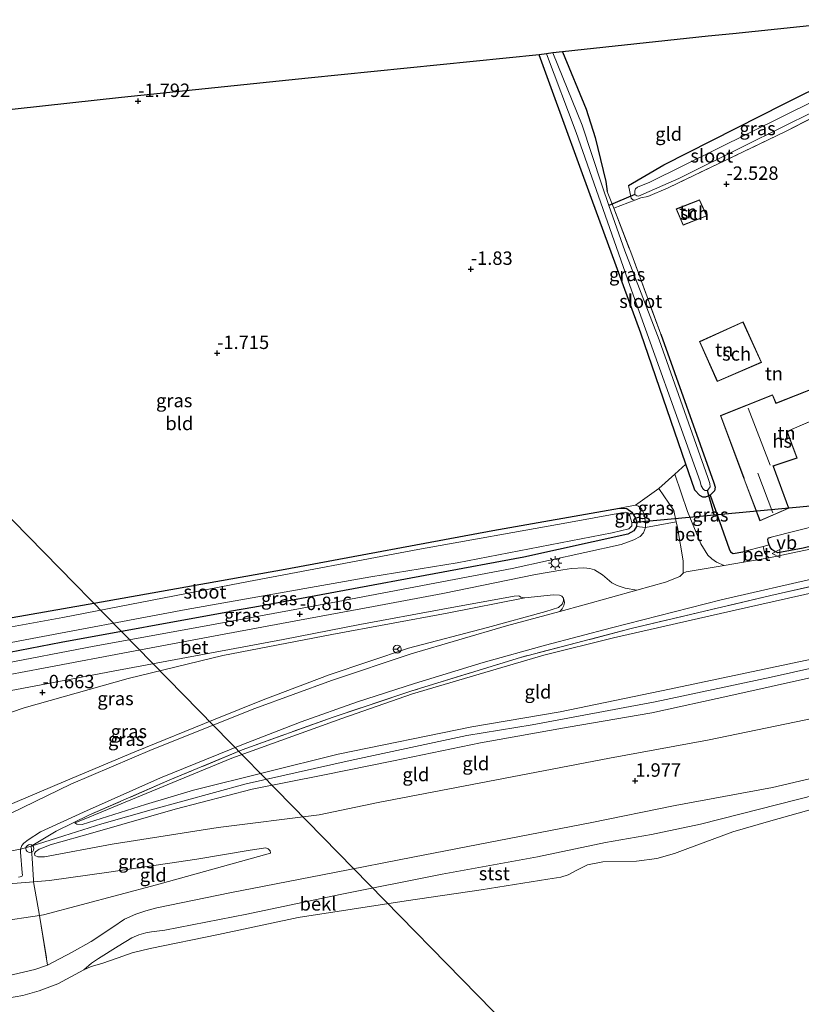
# Model space of a CAD drawing. Units: metres. Extents: x 80000 to 90008, y 424999 to 431253.
# Drawn here: x 82817 to 82962, y 425955 to 426138 of the extents above; entities that cross this region are included whole.
import ezdxf
from ezdxf.enums import TextEntityAlignment as Align

# ---------------------------------------------------------------- set-up
doc = ezdxf.new("R2010")
doc.units = ezdxf.units.M
doc.linetypes.add('IE-TERREINAFSCHEIDING', pattern=[10, 8, -2])
doc.layers.get('0').update_dxf_attribs({"lineweight": 25})
for name, color, linetype in [('B-ME-GW-HOOGTEPUNT-S-B1', 10, 'Continuous'), ('B-ME-GW-INSTEEKWATERGANG-L-B1', 10, 'Continuous'), ('B-ME-IE-TERREINAFSCHEIDING-HAAG-L-B1', 10, 'Continuous'), ('B-ME-KG-KADASTRAAL-OPNAMEDTMGRENS-L-B1', 10, 'Continuous'), ('B-ME-KL-ELEKTRICITEIT-HOOGSP-L-B1', 10, 'Continuous'), ('B-ME-KW-DUIKER-L-B1', 10, 'Continuous')]:
    doc.layers.add(name, color=color, linetype=linetype)
for name, color, linetype, lineweight in [('B-ME-GW-KRUINLIJN-L-B1', 93, 'Continuous', 18), ('B-ME-GW-TEENLIJN-L-B1', 93, 'Continuous', 18), ('B-ME-IE-GRASLAND-GV-B6', 93, 'Continuous', 18), ('B-ME-IE-GRONDWERKLIJN-GROND_INGERICHT-GV-B6', 253, 'Continuous', 18), ('B-ME-IE-INRICHTINGSELEMENT-S-B1', 253, 'Continuous', 18), ('B-ME-IE-MEUBILAIR_WEGMEUBILAIR-LICHTMAST-S-B1', 8, 'Continuous', 18), ('B-ME-IE-TERREINAFSCHEIDING-DOORGANG-L-B1', 8, 'IE-TERREINAFSCHEIDING-KUNSTMATIG-OPEN', 18), ('B-ME-IE-TERREINAFSCHEIDING-RASTERHEKWERK-L-B1', 8, 'IE-TERREINAFSCHEIDING', 18), ('B-ME-KG-KADASTRAAL-DAKRAND-L-B1', 13, 'Continuous', 18), ('B-ME-KG-KADASTRAAL-NOKLIJN-L-B1', 13, 'Continuous', 18), ('B-ME-OB-BEKLEDING-GV-B6', 253, 'Continuous', 18), ('B-ME-OB-WATERLIJN-L-B1', 133, 'OB-WATERLIJN', 18), ('B-ME-OG-BEBOUWING-GV-B6', 173, 'Continuous', 18), ('B-ME-OG-WATER-GV-B6', 153, 'Continuous', 18), ('B-ME-VH-VERH_SOORT-BETON-OVERIG-GV-B6', 8, 'IE-TERREINAFSCHEIDING-NATUURLIJK-HOUTWAL', 18), ('B-ME-VH-VERH_SOORT-BITUMEN-GV-B6', 8, 'IE-TERREINAFSCHEIDING-NATUURLIJK-HOUTWAL', 18), ('B-ME-VW-MEUBILAIR_WEGMEUBILAIR-RONA-S-B1', 8, 'Continuous', 18), ('B-ME-VW-MEUBILAIR_WEGMEUBILAIR-VERKEERSBORD-S-B1', 8, 'Continuous', 18)]:
    doc.layers.add(name, color=color, linetype=linetype, lineweight=lineweight)
doc.styles.add('NLCS-ISO', font='NLCS-ISO.TTF')
doc.linetypes.add('IE-TERREINAFSCHEIDING-KUNSTMATIG-OPEN', pattern='A,7,-1.5,[67,NLCS.SHX,S=0.75,R=0,X=0,Y=0],-1.5', length=10)
doc.linetypes.add('IE-TERREINAFSCHEIDING-NATUURLIJK-HOUTWAL', pattern='A,7,-1.5,[67,NLCS.SHX,S=0.75,R=45,X=0,Y=0],-1.5,7,-1.5,[70,NLCS.SHX,S=0.75,R=0,X=0,Y=0],-1.5', length=20)
doc.linetypes.add('OB-WATERLIJN', pattern='A,10,[32,NLCS.SHX,S=2,R=0,X=0,Y=0],-12', length=22)

# ---------------------------------------------------------------- blocks, each defined once
blk = doc.blocks.new('hoogtepunt')
for p, q in [((-0.5, 0), (0.5, 0)), ((0, 0.5), (0, -0.5))]:
    blk.add_line(p, q)
blk = doc.blocks.new('lantaarnpaal')
for p, q in [((-0.75, 0), (-1.25, 0)), ((-0.88, 0.88), (-0.53, 0.53)), ((0, 0.75), (0, 1.25)), ((0.53, 0.53), (0.88, 0.88)), ((0.75, 0), (1.25, 0)), ((-0.53, -0.53), (-0.88, -0.88)), ((0, -0.75), (0, -1.25)), ((0.53, -0.53), (0.88, -0.88))]:
    blk.add_line(p, q)
blk.add_circle((0, 0), 0.75)
blk = doc.blocks.new('dtb')
blk.add_circle((0, 0), 0.75)
blk = doc.blocks.new('verkeersbord')
for p, q in [((0, 0.75), (-0.75, -0.625)), ((0.75, -0.625), (0, 0.75)), ((-0.75, -0.625), (0.75, -0.625))]:
    blk.add_line(p, q)
blk = doc.blocks.new('wegwijzer')
for q in [(-0.53, -0.53), (0, 0.75), (0.53, -0.53)]:
    blk.add_line((0, 0), q)
blk.add_circle((0, 0), 0.75)

msp = doc.modelspace()

# ---------------------------------------------------------------- linework, layer by layer
at = {"layer": 'B-ME-GW-INSTEEKWATERGANG-L-B1'}
for points in [[(82917.895, 426132.159, -1.868), (82922.31, 426121.469, -1.868), (82923.985, 426116.197, -1.868), (82925.954, 426107.981, -1.868), (82926.208, 426106.107, -1.868)], [(82936.238, 426079.566, -1.981), (82946.077, 426051.88, -1.981), (82946.336, 426051.089, -1.981), (82946.193, 426050.424, -1.981), (82945.384, 426049.592, -1.981), (82944.515, 426049.256, -1.981), (82944.004, 426049.244, -1.981), (82943.449, 426049.525, -1.981), (82942.539, 426050.537, -1.981), (82941.915, 426052.32, -1.981), (82940.869, 426055.359, -1.981), (82932.462, 426079.771, -1.981), (82923.275, 426104.837, -1.981), (82915.814, 426125.42, -1.981), (82913.545, 426131.552, -1.981)], [(82930.208, 426107.262, -2.245), (82936.792, 426111.067, -2.245), (82959.191, 426122.42, -2.245), (82976.824, 426131.182, -2.245)], [(82803.697, 426024.773, -1.355), (82833.123, 426029.927, -1.355), (82866.268, 426035.836, -1.668), (82904.916, 426043.031, -1.893), (82928.546, 426047.164, -1.874), (82929.908, 426047.095, -1.874), (82930.787, 426046.455, -1.874), (82931.524, 426045.306, -1.874), (82931.753, 426044.608, -1.874), (82931.671, 426043.757, -1.874), (82931.156, 426042.97, -1.874), (82930.084, 426042.31, -1.874), (82910.711, 426038.078, -1.874), (82860.596, 426028.776, -1.874), (82855.893, 426027.948, -1.874)], [(82787.726, 426035.225, -1.443), (82787.614, 426035.415, -1.443), (82787.477, 426035.834, -1.443), (82787.435, 426036.593, -1.443), (82788.137, 426037.595, -1.443), (82789.674, 426038.407, -1.443), (82790.464, 426038.512, -1.443), (82791.206, 426038.291, -1.443), (82791.852, 426037.575, -1.443), (82792.466, 426036.489, -1.443), (82794.038, 426032.316, -1.443), (82794.972, 426029.596, -1.803), (82795.194, 426028.88, -1.803), (82796.63, 426024.871, -1.443), (82798.221, 426021.271, -1.443), (82798.3, 426021.211, -1.692), (82799.594, 426020.227, -1.443), (82800.921, 426019.477, -1.443), (82803.735, 426018.749, -1.443), (82807.203, 426018.855, -1.443), (82824.591, 426022.231, -1.521), (82855.893, 426027.948, -1.874)]]:
    msp.add_polyline3d(points, dxfattribs=at)
at = {"layer": 'B-ME-GW-KRUINLIJN-L-B1'}
for points in [[(82928.546, 426047.164, -1.874), (82931.506, 426047.721, -1.8), (82932.032, 426047.532, -1.727), (82932.664, 426047.018, -1.61), (82933.138, 426046.04, -1.419), (82933.378, 426044.522, -1.257), (82933.327, 426043.578, -1.198), (82932.981, 426042.589, -1.159), (82932.389, 426041.88, -1.135), (82931.194, 426041.282, -1.115), (82928.851, 426040.412, -1.017), (82908.517, 426035.968, -1.007), (82874.858, 426029.583, -0.9), (82850.854, 426025.174, -0.63), (82830.725, 426021.518, -0.606), (82812.563, 426017.992, -0.582)], [(82798.039, 425984.768, 4.921), (82801.073, 425986.203, 4.939), (82810.91, 425990.3, 4.88), (82825.433, 425996.447, 4.484), (82838.249, 426001.828, 3.999), (82853.205, 426007.911, 3.157), (82862.172, 426011.517, 2.54), (82874.457, 426016.158, 1.723), (82889.206, 426021.142, 0.984), (82903.965, 426024.996, 0.19), (82914.801, 426027.927, -0.191), (82917.128, 426028.689, -0.28), (82917.858, 426029.289, -0.368), (82918.109, 426029.937, -0.5), (82918.112, 426030.402, -0.632), (82917.773, 426030.806, -0.73)], [(83010.086, 426029.662, 4.489), (82993.424, 426025.957, 4.475), (82964.252, 426019.083, 4.411), (82937.796, 426013.51, 4.401), (82917.447, 426009.268, 4.435), (82901.007, 426006.46, 4.475), (82876.148, 426001.359, 4.524), (82849.223, 425994.705, 4.533), (82840.26, 425992.028, 4.675), (82828.444, 425988.313, 4.788), (82827.453, 425988.349, 4.739), (82827.114, 425988.598, 4.69)], [(82809.158, 425982.288, 4.873), (82816.979, 425983.676, 4.824), (82818.997, 425984.277, 5.053), (82825.031, 425986.187, 4.794), (82832.112, 425988.441, 4.663), (82841.31, 425990.997, 4.633), (82859.038, 425995.857, 4.571), (82878.36, 426000.23, 4.589), (82900.082, 426004.834, 4.592), (82912.253, 426006.865, 4.595), (82935.158, 426011.14, 4.564), (82956.781, 426015.745, 4.49), (82976.995, 426020.279, 4.533), (82995.452, 426024.206, 4.716), (83010.783, 426027.532, 4.682)], [(83011.466, 426025.45, 4.585), (82992.761, 426021.849, 4.551), (82972.303, 426017.467, 4.433), (82949.271, 426012.295, 4.433), (82934.515, 426009.06, 4.526), (82918.943, 426006.433, 4.546), (82902.642, 426003.516, 4.541), (82886.431, 426000.165, 4.536), (82873.304, 425997.463, 4.56), (82860.147, 425994.854, 4.502), (82845.807, 425991.137, 4.546), (82830.923, 425986.881, 4.663), (82822.488, 425984.48, 4.83), (82821.169, 425983.945, 4.839), (82820.487, 425983.67, 4.83), (82819.772, 425983.178, 4.781), (82819.6, 425982.916, 4.732), (82819.676, 425982.529, 4.673)], [(83017.136, 426008.142, 1.38), (82998.82, 426004.771, 1.463), (82984.687, 426001.997, 1.424), (82973.153, 425998.993, 1.478), (82956.986, 425995.193, 1.547), (82938.871, 425991.836, 1.826), (82923.032, 425988.607, 1.821), (82906.032, 425985.307, 1.826), (82890.054, 425982.187, 1.782), (82875.472, 425979.369, 1.777), (82855.945, 425975.602, 1.806), (82842.4, 425972.763, 1.87), (82840.354, 425972.247, 1.831), (82838.446, 425971.623, 1.821), (82836.382, 425970.689, 1.816), (82834.192, 425969.199, 1.708), (82830.168, 425966.542, 1.684), (82826.612, 425964.502, 1.689), (82822.048, 425962.08, 1.684), (82819.675, 425961.303, 1.679), (82811.677, 425959.457, 1.65), (82802.641, 425957.532, 1.62)], [(82795.337, 425973.873, 4.578), (82803.376, 425975.688, 4.927), (82814.846, 425977.259, 4.672), (82819.4, 425977.636, 4.495), (82822.419, 425977.885, 4.378), (82833.45, 425979.437, 3.688), (82849.811, 425981.858, 2.954), (82859.728, 425983.509, 2.469), (82862.662, 425983.924, 2.44), (82863.125, 425983.766, 2.371), (82863.449, 425983.408, 2.342), (82863.554, 425982.928, 2.244)]]:
    msp.add_polyline3d(points, dxfattribs=at)
at = {"layer": 'B-ME-GW-TEENLIJN-L-B1'}
msp.add_line((82829.167, 425989.404, 4.685), (82827.114, 425988.598, 4.69), dxfattribs=at)
for points in [[(82956.76, 426041.796, -1.618), (82970.463, 426045.253, -1.892), (82980.619, 426048.123, -2.211)], [(83006.479, 426040.669, -0.196), (82995.011, 426038.252, -0.206), (82972.924, 426033.338, -0.319), (82950.047, 426028.164, -0.265), (82927.402, 426023.067, -0.152), (82914.411, 426019.792, 0.063), (82904.488, 426016.903, 0.445), (82889.975, 426012.614, 1.155), (82876.839, 426008.055, 1.943), (82856.334, 426000.67, 3.118), (82836.459, 425992.462, 4.264), (82829.167, 425989.404, 4.685)], [(82917.773, 426030.806, -0.73), (82917.356, 426030.979, -0.789), (82916.211, 426031.016, -0.838), (82910.867, 426030.502, -0.847), (82896.455, 426027.637, -0.818), (82874.931, 426023.679, -0.764), (82854.691, 426019.73, -0.627), (82837.036, 426015.442, -0.661), (82817.702, 426009.987, -0.568), (82808.381, 426006.832, -0.441)], [(82819.676, 425982.529, 4.673), (82820.216, 425982.294, 4.605), (82821.455, 425982.287, 4.497), (82834.038, 425984.605, 3.797), (82853.824, 425987.736, 2.847), (82872.568, 425990.113, 2.274), (82883.572, 425992.377, 2.274), (82906.941, 425996.836, 2.235), (82926.653, 426000.664, 2.245), (82944.923, 426004.02, 2.191), (82963.217, 426007.775, 1.731), (82984.156, 426012.262, 1.892), (83006.129, 426016.264, 1.892), (83014.106, 426017.392, 1.776)], [(82985.01, 425998.918, 0.16), (82984.157, 425998.737, 0.185), (82982.177, 425998.316, 0.179), (82965.313, 425993.901, 0.182), (82943.576, 425988.347, 0.194), (82934.47, 425986.408, 0.194), (82925.924, 425984.945, 0.194), (82913.27, 425982.3, 0.194), (82895.472, 425979.046, 0.194), (82876.486, 425975.239, 0.194), (82859.107, 425971.601, 0.194), (82843.856, 425968.627, 0.194), (82841.358, 425968.297, 0.194), (82840.299, 425968.146, 0.194), (82839.034, 425967.732, 0.194), (82837.719, 425967.171, 0.194), (82835.185, 425965.657, 0.194), (82831.512, 425963.331, 0.16), (82830.196, 425962.476, 0.16), (82828.809, 425961.24, 0.16)], [(82863.554, 425982.928, 2.244), (82842.299, 425977.049, 2.234), (82821.261, 425971.448, 2.259), (82820.531, 425971.342, 2.251), (82805.428, 425969.148, 2.087), (82796.892, 425967.465, 1.926), (82796.526, 425967.356, 2.002)]]:
    msp.add_polyline3d(points, dxfattribs=at)
at = {"layer": 'B-ME-IE-GRASLAND-GV-B6'}
for points in [[(82927.476, 426103.019, -1.863), (82930.79, 426094.317, -2.015), (82936.238, 426079.566, -1.981), (82946.077, 426051.88, -1.981), (82946.336, 426051.089, -1.981), (82946.193, 426050.424, -1.981), (82945.384, 426049.592, -1.981), (82944.515, 426049.256, -1.981), (82944.004, 426049.244, -1.981), (82943.449, 426049.525, -1.981), (82942.539, 426050.537, -1.981), (82941.915, 426052.32, -1.981), (82940.869, 426055.359, -1.981), (82932.462, 426079.771, -1.981), (82923.275, 426104.837, -1.981), (82915.814, 426125.42, -1.981), (82913.545, 426131.552, -1.981), (82914.943, 426131.736, -3.068), (82920.439, 426117.119, -3.068), (82930.428, 426088.658, -3.068), (82943.518, 426052.146, -3.068), (82943.73, 426051.34, -3.068), (82944.16, 426050.657, -3.068), (82944.484, 426050.454, -3.068), (82944.887, 426050.483, -3.068), (82945.386, 426051.161, -3.068), (82945.343, 426051.765, -3.068), (82944.977, 426052.882, -3.068), (82935.917, 426078.505, -3.068), (82929.518, 426095.057, -3.068), (82926.556, 426103.551, -3.068), (82925.278, 426107.216, -3.068), (82923.313, 426113.218, -3.068), (82921.591, 426118.475, -3.068), (82916.131, 426131.946, -3.068), (82917.895, 426132.159, -1.868), (82922.31, 426121.469, -1.868), (82923.985, 426116.197, -1.868), (82925.954, 426107.981, -1.868), (82926.208, 426106.107, -1.868), (82927.476, 426103.019, -1.863)], [(82931.355, 426104.547, -2.245), (82930.906, 426104.658, -2.245), (82930.675, 426104.891, -2.245), (82930.208, 426107.262, -2.245), (82936.792, 426111.067, -2.245), (82959.191, 426122.42, -2.245), (82976.824, 426131.182, -2.245)], [(82977.448, 426129.279, -3.068), (82934.189, 426107.849, -3.068), (82931.862, 426106.933, -3.068), (82931.489, 426106.656, -3.068), (82931.363, 426106.254, -3.068), (82931.375, 426105.589, -3.068), (82931.714, 426105.339, -3.068), (82932.039, 426105.291, -3.068), (82939.58, 426108.533, -3.068), (82951.889, 426114.676, -3.068), (82977.991, 426127.62, -3.068)], [(82972.959, 426124.298, -2.245), (82959.567, 426117.34, -2.245), (82937.559, 426106.836, -2.245), (82933.82, 426105.2, -2.245), (82932.518, 426104.928, -2.245), (82931.355, 426104.547, -2.245)], [(82938.819, 426053.502, -1.734), (82940.869, 426055.359, -1.981), (82941.915, 426052.32, -1.981), (82942.539, 426050.537, -1.981), (82943.449, 426049.525, -1.981), (82944.004, 426049.244, -1.981), (82944.515, 426049.256, -1.981), (82945.384, 426049.592, -1.981), (82948.907, 426039.619, -0.899), (82949.199, 426039.045, -0.806), (82949.661, 426038.733, -0.762), (82951.459, 426039.064, -0.772), (82951.847, 426039.161, -0.777), (82952.037, 426038.246, -0.669), (82952.003, 426037.72, -0.644), (82951.582, 426037.118, -0.61), (82948.028, 426036.523, -0.632), (82946.597, 426037.144, -0.672), (82945.733, 426037.737, -0.726), (82944.947, 426038.407, -0.838), (82943.689, 426040.519, -1.01), (82941.151, 426046.539, -1.411), (82938.819, 426053.502, -1.734)], [(83003.539, 426049.645, -0.531), (82981.93, 426044.372, -0.526), (82962.693, 426039.721, -0.526), (82957.967, 426038.895, -0.526), (82957.442, 426039.083, -0.653), (82956.902, 426039.473, -0.766), (82956.548, 426039.924, -0.859), (82956.392, 426040.338, -0.998), (82956.167, 426040.932, -1.197), (82956.123, 426041.381, -1.329), (82956.248, 426041.628, -1.505), (82956.76, 426041.796, -1.618), (82970.463, 426045.253, -1.892), (82980.619, 426048.123, -2.211), (82981.394, 426048.049, -2.211), (83002.383, 426053.172, -2.216), (83003.539, 426049.645, -0.531)], [(82935.817, 426050.871, -1.71), (82938.613, 426046.738, -1.519), (82939.064, 426044.631, -1.389), (82933.327, 426043.578, -1.198), (82933.378, 426044.522, -1.257), (82933.138, 426046.04, -1.419), (82932.664, 426047.018, -1.61), (82932.032, 426047.532, -1.727), (82931.506, 426047.721, -1.8), (82935.817, 426050.871, -1.71)], [(83003.539, 426049.645, -0.531), (83003.852, 426048.689, -0.523), (82990.218, 426045.576, -0.422), (82968.428, 426040.481, -0.525), (82956.403, 426037.955, -0.581), (82955.901, 426038.374, -0.621), (82955.517, 426038.918, -0.684), (82955.26, 426040.018, -0.826), (82956.392, 426040.338, -0.998), (82956.548, 426039.924, -0.859), (82956.902, 426039.473, -0.766), (82957.442, 426039.083, -0.653), (82957.967, 426038.895, -0.526), (82962.693, 426039.721, -0.526), (82981.93, 426044.372, -0.526), (83003.539, 426049.645, -0.531)], [(82803.697, 426024.773, -1.355), (82833.123, 426029.927, -1.355), (82866.268, 426035.836, -1.668), (82904.916, 426043.031, -1.893), (82928.546, 426047.164, -1.874), (82929.908, 426047.095, -1.874), (82930.787, 426046.455, -1.874), (82931.524, 426045.306, -1.874), (82931.753, 426044.608, -1.874), (82931.671, 426043.757, -1.874), (82931.156, 426042.97, -1.874), (82930.084, 426042.31, -1.874), (82910.711, 426038.078, -1.874), (82860.596, 426028.776, -1.874), (82855.893, 426027.948, -1.874), (82824.591, 426022.231, -1.521), (82807.203, 426018.855, -1.443)], [(82806.913, 426020.545, -2.842), (82816.893, 426022.474, -2.842), (82847.855, 426028.286, -2.842), (82882.224, 426034.389, -2.842), (82898.307, 426037.029, -2.842), (82927.147, 426042.558, -2.842), (82930.223, 426043.359, -2.886), (82930.829, 426043.867, -2.881), (82930.832, 426044.486, -2.881), (82930.421, 426045.742, -2.881), (82930.037, 426046.286, -2.881), (82929.573, 426046.443, -2.881), (82928.891, 426046.323, -2.881), (82918.68, 426044.473, -2.881), (82890.957, 426039.464, -2.881), (82858.161, 426033.309, -2.881), (82824.889, 426026.844, -2.881), (82805.007, 426023.218, -2.881)], [(82931.506, 426047.721, -1.8), (82932.032, 426047.532, -1.727), (82932.664, 426047.018, -1.61), (82933.138, 426046.04, -1.419), (82933.378, 426044.522, -1.257), (82933.327, 426043.578, -1.198), (82931.671, 426043.757, -1.874), (82931.753, 426044.608, -1.874), (82931.524, 426045.306, -1.874), (82930.787, 426046.455, -1.874), (82929.908, 426047.095, -1.874), (82928.546, 426047.164, -1.874), (82931.506, 426047.721, -1.8)], [(82812.563, 426017.992, -0.582), (82830.725, 426021.518, -0.606), (82850.854, 426025.174, -0.63), (82874.858, 426029.583, -0.9), (82908.517, 426035.968, -1.007), (82928.851, 426040.412, -1.017), (82931.194, 426041.282, -1.115), (82932.389, 426041.88, -1.135), (82932.981, 426042.589, -1.159), (82933.327, 426043.578, -1.198), (82939.064, 426044.631, -1.389), (82939.293, 426043.561, -1.323), (82940.39, 426037.378, -0.922), (82940.378, 426035.056, -0.667), (82939.74, 426034.486, -0.657), (82937.056, 426033.401, -0.559), (82931.755, 426031.918, -0.511)], [(82807.203, 426018.855, -1.443), (82824.591, 426022.231, -1.521), (82855.893, 426027.948, -1.874), (82860.596, 426028.776, -1.874), (82910.711, 426038.078, -1.874), (82930.084, 426042.31, -1.874), (82931.156, 426042.97, -1.874), (82931.671, 426043.757, -1.874), (82933.327, 426043.578, -1.198), (82932.981, 426042.589, -1.159), (82932.389, 426041.88, -1.135), (82931.194, 426041.282, -1.115), (82928.851, 426040.412, -1.017), (82908.517, 426035.968, -1.007), (82874.858, 426029.583, -0.9), (82850.854, 426025.174, -0.63), (82830.725, 426021.518, -0.606), (82812.563, 426017.992, -0.582)], [(82984.228, 426037.199, -0.2), (82956.67, 426030.905, -0.258), (82930.707, 426024.773, -0.141), (82910.057, 426019.401, 0.309), (82889.852, 426013.146, 1.323), (82875.213, 426008.3, 1.949), (82858.259, 426002.182, 2.958), (82844.792, 425996.587, 3.844), (82829.819, 425990.087, 4.691), (82823.656, 425987.038, 4.848), (82818.997, 425984.277, 5.053), (82819.171, 425982.015, 4.711), (82819.382, 425977.912, 4.598), (82819.4, 425977.636, 4.495), (82814.846, 425977.259, 4.672)], [(82931.755, 426031.918, -0.511), (82929.595, 426032.305, -0.597), (82928.081, 426032.762, -0.651), (82927.077, 426033.309, -0.705), (82925.359, 426034.781, -0.8), (82923.847, 426035.703, -0.856), (82922.989, 426035.963, -0.883), (82921.844, 426036.077, -0.935), (82919.598, 426035.934, -0.993), (82917.972, 426035.711, -1.03), (82912.874, 426034.84, -1.059), (82895.609, 426031.324, -0.729), (82882.732, 426028.884, -0.692), (82868.235, 426026.197, -0.673), (82853.893, 426023.51, -0.631), (82838.327, 426020.628, -0.668), (82821.273, 426017.413, -0.577), (82808.039, 426014.882, -0.465)], [(82816.613, 425978.466, 4.687), (82817.246, 425978.612, 4.682), (82817.371, 425978.859, 4.687), (82817.327, 425979.308, 4.701), (82817.007, 425983.118, 4.829), (82816.979, 425983.676, 4.824), (82817.261, 425984.387, 4.804), (82817.589, 425984.803, 4.77), (82818.412, 425985.433, 4.789), (82820.711, 425986.907, 4.721), (82828.735, 425990.565, 4.623), (82843.058, 425997.007, 3.83), (82858.2, 426003.15, 2.851), (82869.229, 426007.38, 2.21), (82879.745, 426011.133, 1.554), (82890.321, 426014.544, 0.937), (82903.114, 426018.424, 0.271), (82914.726, 426021.66, -0.165), (82927.051, 426024.924, -0.37), (82947.451, 426030.11, -0.414), (82965.896, 426034.347, -0.331)], [(82805.34, 426011.399, -0.436), (82819.511, 426014.057, -0.644), (82834.218, 426016.812, -0.674), (82853.263, 426020.396, -0.732), (82865.892, 426022.729, -0.808), (82880.15, 426025.517, -0.845), (82895.615, 426028.392, -0.874), (82908.926, 426030.768, -0.911), (82909.693, 426030.864, -0.933), (82909.87, 426030.794, -0.933), (82910.133, 426030.622, -0.901), (82910.867, 426030.502, -0.847)], [(82808.381, 426006.832, -0.441), (82817.702, 426009.987, -0.568), (82837.036, 426015.442, -0.661), (82854.691, 426019.73, -0.627), (82874.931, 426023.679, -0.764), (82896.455, 426027.637, -0.818), (82910.867, 426030.502, -0.847)], [(82910.867, 426030.502, -0.847), (82896.455, 426027.637, -0.818), (82874.931, 426023.679, -0.764), (82854.691, 426019.73, -0.627), (82837.036, 426015.442, -0.661), (82817.702, 426009.987, -0.568), (82808.381, 426006.832, -0.441)], [(82810.91, 425990.3, 4.88), (82825.433, 425996.447, 4.484), (82838.249, 426001.828, 3.999), (82853.205, 426007.911, 3.157), (82862.172, 426011.517, 2.54), (82874.457, 426016.158, 1.723), (82889.206, 426021.142, 0.984), (82903.965, 426024.996, 0.19), (82914.801, 426027.927, -0.191), (82917.128, 426028.689, -0.28), (82917.858, 426029.289, -0.368), (82918.109, 426029.937, -0.5), (82918.112, 426030.402, -0.632), (82918.302, 426029.625, -0.502), (82918.175, 426029.069, -0.389), (82917.863, 426028.451, -0.331), (82917.411, 426027.943, -0.267), (82907.46, 426025.245, 0.077), (82889.738, 426020.059, 0.909), (82874.88, 426015.091, 1.751), (82860.626, 426009.856, 2.583), (82841.513, 426002.248, 3.758), (82826.369, 425995.795, 4.409), (82810.584, 425988.153, 4.777)], [(82910.867, 426030.502, -0.847), (82916.211, 426031.016, -0.838), (82917.356, 426030.979, -0.789), (82917.773, 426030.806, -0.73), (82918.112, 426030.402, -0.632), (82918.109, 426029.937, -0.5), (82917.858, 426029.289, -0.368), (82917.128, 426028.689, -0.28), (82914.801, 426027.927, -0.191), (82903.965, 426024.996, 0.19), (82889.206, 426021.142, 0.984), (82874.457, 426016.158, 1.723), (82862.172, 426011.517, 2.54), (82853.205, 426007.911, 3.157), (82838.249, 426001.828, 3.999), (82825.433, 425996.447, 4.484), (82810.91, 425990.3, 4.88)], [(82820.531, 425971.342, 2.251), (82805.428, 425969.148, 2.087), (82796.892, 425967.465, 1.926), (82796.526, 425967.356, 2.002), (82795.337, 425973.873, 4.578), (82803.376, 425975.688, 4.927), (82814.846, 425977.259, 4.672), (82819.4, 425977.636, 4.495), (82820.531, 425971.342, 2.251)], [(82805.428, 425969.148, 2.087), (82820.531, 425971.342, 2.251), (82822.048, 425962.08, 1.684), (82819.675, 425961.303, 1.679), (82811.677, 425959.457, 1.65)]]:
    msp.add_polyline3d(points, dxfattribs=at)
at = {"layer": 'B-ME-IE-GRONDWERKLIJN-GROND_INGERICHT-GV-B6'}
for points in [[(82931.355, 426104.547, -2.245), (82927.476, 426103.019, -1.863), (82926.208, 426106.107, -1.868), (82925.954, 426107.981, -1.868), (82923.985, 426116.197, -1.868), (82922.31, 426121.469, -1.868), (82917.895, 426132.159, -1.868), (82945.039, 426135.044, -2.051), (82949.637, 426135.482, -1.955), (82974.553, 426138.114, -2.137), (82976.824, 426131.182, -2.245), (82959.191, 426122.42, -2.245), (82936.792, 426111.067, -2.245), (82930.208, 426107.262, -2.245), (82930.675, 426104.891, -2.245), (82930.906, 426104.658, -2.245), (82931.355, 426104.547, -2.245)], [(82796.695, 426119.361, -1.649), (82835.769, 426123.601, -1.716), (82870.539, 426127.216, -1.774), (82913.545, 426131.552, -1.981), (82915.814, 426125.42, -1.981), (82923.275, 426104.837, -1.981), (82932.462, 426079.771, -1.981), (82940.869, 426055.359, -1.981), (82938.819, 426053.502, -1.734), (82935.817, 426050.871, -1.71)], [(82970.463, 426045.253, -1.892), (82956.76, 426041.796, -1.618), (82956.248, 426041.628, -1.505), (82956.123, 426041.381, -1.329), (82956.167, 426040.932, -1.197), (82956.392, 426040.338, -0.998), (82955.26, 426040.018, -0.826), (82951.847, 426039.161, -0.777), (82951.459, 426039.064, -0.772), (82949.661, 426038.733, -0.762), (82949.199, 426039.045, -0.806), (82948.907, 426039.619, -0.899), (82945.384, 426049.592, -1.981), (82946.193, 426050.424, -1.981), (82946.336, 426051.089, -1.981), (82946.077, 426051.88, -1.981), (82936.238, 426079.566, -1.981), (82930.79, 426094.317, -2.015), (82927.476, 426103.019, -1.863), (82931.355, 426104.547, -2.245), (82932.518, 426104.928, -2.245), (82933.82, 426105.2, -2.245), (82937.559, 426106.836, -2.245), (82959.567, 426117.34, -2.245), (82972.959, 426124.298, -2.245)], [(82939.082, 426102.874, -1.794), (82940.343, 426099.834, -1.794), (82944.766, 426101.598, -1.794), (82943.409, 426104.606, -1.794), (82939.082, 426102.874, -1.794)], [(82943.416, 426078.191, -1.97), (82946.73, 426070.777, -1.97), (82954.952, 426074.304, -1.97), (82951.53, 426081.89, -1.97), (82943.416, 426078.191, -1.97)], [(82969.312, 426071.174, -1.901), (82965.04, 426069.62, -1.901), (82964.978, 426069.651, -1.901), (82957.771, 426066.785, -1.901), (82957.676, 426066.742, -1.901), (82957.017, 426068.283, -1.901), (82947.308, 426064.428, -1.901), (82951.657, 426052.708, -1.901), (82951.71, 426052.567, -1.901), (82954.656, 426044.834, -1.901), (82960.022, 426047.168, -1.901), (82957.163, 426054.965, -1.901), (82957.333, 426055.087, -1.901), (82961.607, 426056.49, -1.901), (82959.775, 426061.317, -1.901), (82959.692, 426061.428, -1.901), (82971.053, 426066.337, -1.901), (82969.312, 426071.174, -1.901)], [(82935.817, 426050.871, -1.71), (82931.506, 426047.721, -1.8), (82928.546, 426047.164, -1.874), (82904.916, 426043.031, -1.893), (82866.268, 426035.836, -1.668), (82833.123, 426029.927, -1.355), (82803.697, 426024.773, -1.355)], [(82973.153, 425998.993, 1.478), (82956.986, 425995.193, 1.547), (82938.871, 425991.836, 1.826), (82923.032, 425988.607, 1.821), (82906.032, 425985.307, 1.826), (82890.054, 425982.187, 1.782), (82875.472, 425979.369, 1.777), (82855.945, 425975.602, 1.806), (82842.4, 425972.763, 1.87), (82840.354, 425972.247, 1.831), (82838.446, 425971.623, 1.821), (82836.382, 425970.689, 1.816), (82834.192, 425969.199, 1.708), (82830.168, 425966.542, 1.684), (82826.612, 425964.502, 1.689), (82822.048, 425962.08, 1.684), (82820.531, 425971.342, 2.251), (82821.261, 425971.448, 2.259), (82842.299, 425977.049, 2.234), (82863.554, 425982.928, 2.244), (82863.449, 425983.408, 2.342), (82863.125, 425983.766, 2.371), (82862.662, 425983.924, 2.44), (82859.728, 425983.509, 2.469), (82849.811, 425981.858, 2.954), (82833.45, 425979.437, 3.688), (82822.419, 425977.885, 4.378), (82819.4, 425977.636, 4.495), (82819.382, 425977.912, 4.598), (82819.171, 425982.015, 4.711), (82818.997, 425984.277, 5.053), (82823.656, 425987.038, 4.848), (82829.819, 425990.087, 4.691), (82844.792, 425996.587, 3.844), (82858.259, 426002.182, 2.958), (82875.213, 426008.3, 1.949), (82889.852, 426013.146, 1.323), (82910.057, 426019.401, 0.309), (82930.707, 426024.773, -0.141), (82956.67, 426030.905, -0.258), (82984.228, 426037.199, -0.2)], [(82972.924, 426033.338, -0.319), (82950.047, 426028.164, -0.265), (82927.402, 426023.067, -0.152), (82914.411, 426019.792, 0.063), (82904.488, 426016.903, 0.445), (82889.975, 426012.614, 1.155), (82876.839, 426008.055, 1.943), (82856.334, 426000.67, 3.118), (82836.459, 425992.462, 4.264), (82829.167, 425989.404, 4.685), (82827.114, 425988.598, 4.69), (82827.453, 425988.349, 4.739), (82828.444, 425988.313, 4.788), (82840.26, 425992.028, 4.675), (82849.223, 425994.705, 4.533), (82876.148, 426001.359, 4.524), (82901.007, 426006.46, 4.475), (82917.447, 426009.268, 4.435), (82937.796, 426013.51, 4.401), (82964.252, 426019.083, 4.411)], [(82964.252, 426019.083, 4.411), (82937.796, 426013.51, 4.401), (82917.447, 426009.268, 4.435), (82901.007, 426006.46, 4.475), (82876.148, 426001.359, 4.524), (82849.223, 425994.705, 4.533), (82840.26, 425992.028, 4.675), (82828.444, 425988.313, 4.788), (82827.453, 425988.349, 4.739), (82827.114, 425988.598, 4.69), (82829.167, 425989.404, 4.685), (82836.459, 425992.462, 4.264), (82856.334, 426000.67, 3.118), (82876.839, 426008.055, 1.943), (82889.975, 426012.614, 1.155), (82904.488, 426016.903, 0.445), (82914.411, 426019.792, 0.063), (82927.402, 426023.067, -0.152), (82950.047, 426028.164, -0.265), (82972.924, 426033.338, -0.319)], [(82972.303, 426017.467, 4.433), (82949.271, 426012.295, 4.433), (82934.515, 426009.06, 4.526), (82918.943, 426006.433, 4.546), (82902.642, 426003.516, 4.541), (82886.431, 426000.165, 4.536), (82873.304, 425997.463, 4.56), (82860.147, 425994.854, 4.502), (82845.807, 425991.137, 4.546), (82830.923, 425986.881, 4.663), (82822.488, 425984.48, 4.83), (82821.169, 425983.945, 4.839), (82820.487, 425983.67, 4.83), (82819.772, 425983.178, 4.781), (82819.6, 425982.916, 4.732), (82819.676, 425982.529, 4.673), (82820.216, 425982.294, 4.605), (82821.455, 425982.287, 4.497), (82834.038, 425984.605, 3.797), (82853.824, 425987.736, 2.847), (82872.568, 425990.113, 2.274), (82883.572, 425992.377, 2.274), (82906.941, 425996.836, 2.235), (82926.653, 426000.664, 2.245), (82944.923, 426004.02, 2.191), (82963.217, 426007.775, 1.731)], [(82963.217, 426007.775, 1.731), (82944.923, 426004.02, 2.191), (82926.653, 426000.664, 2.245), (82906.941, 425996.836, 2.235), (82883.572, 425992.377, 2.274), (82872.568, 425990.113, 2.274), (82853.824, 425987.736, 2.847), (82834.038, 425984.605, 3.797), (82821.455, 425982.287, 4.497), (82820.216, 425982.294, 4.605), (82819.676, 425982.529, 4.673), (82819.6, 425982.916, 4.732), (82819.772, 425983.178, 4.781), (82820.487, 425983.67, 4.83), (82821.169, 425983.945, 4.839), (82822.488, 425984.48, 4.83), (82830.923, 425986.881, 4.663), (82845.807, 425991.137, 4.546), (82860.147, 425994.854, 4.502), (82873.304, 425997.463, 4.56), (82886.431, 426000.165, 4.536), (82902.642, 426003.516, 4.541), (82918.943, 426006.433, 4.546), (82934.515, 426009.06, 4.526), (82949.271, 426012.295, 4.433), (82972.303, 426017.467, 4.433)], [(82820.531, 425971.342, 2.251), (82819.4, 425977.636, 4.495), (82822.419, 425977.885, 4.378), (82833.45, 425979.437, 3.688), (82849.811, 425981.858, 2.954), (82859.728, 425983.509, 2.469), (82862.662, 425983.924, 2.44), (82863.125, 425983.766, 2.371), (82863.449, 425983.408, 2.342), (82863.554, 425982.928, 2.244), (82842.299, 425977.049, 2.234), (82821.261, 425971.448, 2.259), (82820.531, 425971.342, 2.251)]]:
    msp.add_polyline3d(points, dxfattribs=at)
at = {"layer": 'B-ME-IE-TERREINAFSCHEIDING-DOORGANG-L-B1'}
for p, q in [((82931.355, 426104.547, -2.245), (82927.476, 426103.019, -1.863)), ((82819.171, 425982.015, 4.711), (82819.382, 425977.912, 4.598))]:
    msp.add_line(p, q, dxfattribs=at)
msp.add_polyline3d([(82955.26, 426040.018, -0.826), (82951.847, 426039.161, -0.777), (82951.459, 426039.064, -0.772)], dxfattribs=at)
at = {"layer": 'B-ME-IE-TERREINAFSCHEIDING-HAAG-L-B1'}
for points in [[(82945.384, 426049.592, -1.981), (82948.907, 426039.619, -0.899), (82949.199, 426039.045, -0.806), (82949.661, 426038.733, -0.762), (82951.459, 426039.064, -0.772)], [(82981.93, 426044.372, -0.526), (82962.693, 426039.721, -0.526), (82957.967, 426038.895, -0.526), (82957.442, 426039.083, -0.653), (82956.902, 426039.473, -0.766), (82956.548, 426039.924, -0.859), (82956.392, 426040.338, -0.998), (82956.167, 426040.932, -1.197), (82956.123, 426041.381, -1.329), (82956.248, 426041.628, -1.505), (82956.76, 426041.796, -1.618)]]:
    msp.add_polyline3d(points, dxfattribs=at)
at = {"layer": 'B-ME-IE-TERREINAFSCHEIDING-RASTERHEKWERK-L-B1'}
msp.add_line((82956.392, 426040.338, -0.998), (82955.26, 426040.018, -0.826), dxfattribs=at)
for points in [[(82978.237, 426126.869, -2.485), (82977.376, 426126.449, -2.244), (82972.959, 426124.298, -2.245), (82959.567, 426117.34, -2.245), (82937.559, 426106.836, -2.245), (82933.82, 426105.2, -2.245), (82932.518, 426104.928, -2.245), (82931.355, 426104.547, -2.245), (82930.906, 426104.658, -2.245), (82930.675, 426104.891, -2.245), (82930.208, 426107.262, -2.245)], [(82926.208, 426106.107, -1.868), (82927.476, 426103.019, -1.863), (82930.79, 426094.317, -2.015), (82936.238, 426079.566, -1.981)], [(82939.064, 426044.631, -1.389), (82933.327, 426043.578, -1.198), (82931.671, 426043.757, -1.874)], [(83005.914, 426042.395, -0.307), (82984.228, 426037.199, -0.2), (82956.67, 426030.905, -0.258), (82930.707, 426024.773, -0.141), (82910.057, 426019.401, 0.309), (82889.852, 426013.146, 1.323), (82875.213, 426008.3, 1.949), (82858.259, 426002.182, 2.958), (82844.792, 425996.587, 3.844), (82829.819, 425990.087, 4.691), (82823.656, 425987.038, 4.848), (82818.997, 425984.277, 5.053), (82819.171, 425982.015, 4.711)], [(82819.382, 425977.912, 4.598), (82819.4, 425977.636, 4.495), (82820.531, 425971.342, 2.251), (82822.048, 425962.08, 1.684)]]:
    msp.add_polyline3d(points, dxfattribs=at)
at = {"layer": 'B-ME-KG-KADASTRAAL-DAKRAND-L-B1'}
for points in [[(82944.699, 426101.625, 0.228), (82940.37, 426099.898, 0.228), (82939.148, 426102.846, 0.228), (82943.383, 426104.542, 0.228), (82944.699, 426101.625, 0.228)], [(82954.886, 426074.329, 0.34), (82946.756, 426070.842, 0.34), (82943.481, 426078.167, -0.708), (82951.504, 426081.824, -0.713), (82954.886, 426074.329, 0.34)], [(82954.684, 426044.901, 1.524), (82951.752, 426052.595, 1.48), (82951.7, 426052.735, 2.063), (82947.372, 426064.399, 2.063), (82956.99, 426068.218, 2.063), (82957.648, 426066.682, 1.999), (82957.787, 426066.738, 0.775), (82964.986, 426069.6, 0.741), (82965.048, 426069.569, -0.218), (82969.282, 426071.11, -0.855), (82970.991, 426066.364, -0.683), (82959.664, 426061.47, 0.198), (82959.717, 426061.33, 2.068), (82961.542, 426056.522, 2.078), (82957.075, 426055.059, 6.126), (82957.127, 426054.918, 1.627), (82959.96, 426047.195, 1.627), (82954.684, 426044.901, 1.524)]]:
    msp.add_polyline3d(points, dxfattribs=at)
at = {"layer": 'B-ME-KG-KADASTRAAL-NOKLIJN-L-B1'}
for p, q in [((82952.452, 426065.826, 6.619), (82956.589, 426055.182, 6.619)), ((82954.257, 426053.67, 4.28), (82957.092, 426046.283, 4.288))]:
    msp.add_line(p, q, dxfattribs=at)
at = {"layer": 'B-ME-KG-KADASTRAAL-OPNAMEDTMGRENS-L-B1'}
msp.add_polyline3d([(82974.553, 426138.114, -2.137), (82949.637, 426135.482, -1.955), (82945.039, 426135.044, -2.051), (82917.895, 426132.159, -1.868), (82916.131, 426131.946, -3.068), (82914.943, 426131.736, -3.068), (82913.545, 426131.552, -1.981), (82870.539, 426127.216, -1.774), (82835.769, 426123.601, -1.716), (82796.695, 426119.361, -1.649)], dxfattribs=at)
at = {"layer": 'B-ME-KL-ELEKTRICITEIT-HOOGSP-L-B1'}
msp.add_line((82806.984, 426053.585, 64.624), (83100.283, 425754.365, 64.894), dxfattribs=at)
at = {"layer": 'B-ME-KW-DUIKER-L-B1'}
for p, q in [((82931.375, 426105.589, -3.068), (82926.556, 426103.551, -3.068)), ((82946.125, 426045.918, -2.87), (82944.887, 426050.483, -3.068))]:
    msp.add_line(p, q, dxfattribs=at)
msp.add_polyline3d([(82930.832, 426044.486, -2.881), (82946.125, 426045.918, -2.87), (82980.623, 426049.149, -2.846)], dxfattribs=at)
at = {"layer": 'B-ME-OB-BEKLEDING-GV-B6'}
for points in [[(82811.677, 425959.457, 1.65), (82819.675, 425961.303, 1.679), (82822.048, 425962.08, 1.684), (82826.612, 425964.502, 1.689), (82830.168, 425966.542, 1.684), (82834.192, 425969.199, 1.708), (82836.382, 425970.689, 1.816), (82838.446, 425971.623, 1.821), (82840.354, 425972.247, 1.831), (82842.4, 425972.763, 1.87), (82855.945, 425975.602, 1.806), (82875.472, 425979.369, 1.777), (82890.054, 425982.187, 1.782), (82906.032, 425985.307, 1.826), (82923.032, 425988.607, 1.821), (82938.871, 425991.836, 1.826), (82956.986, 425995.193, 1.547), (82973.153, 425998.993, 1.478)], [(82965.313, 425993.901, 0.182), (82943.576, 425988.347, 0.194), (82934.47, 425986.408, 0.194), (82925.924, 425984.945, 0.194), (82913.27, 425982.3, 0.194), (82895.472, 425979.046, 0.194), (82876.486, 425975.239, 0.194), (82859.107, 425971.601, 0.194), (82843.856, 425968.627, 0.194), (82841.358, 425968.297, 0.194), (82840.299, 425968.146, 0.194), (82839.034, 425967.732, 0.194), (82837.719, 425967.171, 0.194), (82835.185, 425965.657, 0.194), (82831.512, 425963.331, 0.16), (82830.196, 425962.476, 0.16), (82828.809, 425961.24, 0.16), (82823.929, 425958.632, 0.16), (82820.446, 425957.329, 0.16), (82817.406, 425956.464, 0.16), (82811.682, 425955.436, 0.16)], [(82968.438, 425992.265, 0.16), (82956.685, 425988.953, 0.16), (82949.631, 425986.9, 0.16), (82940.758, 425983.634, 0.16), (82938.742, 425982.871, 0.16), (82935.486, 425981.959, 0.16), (82931.675, 425981.484, 0.16), (82925.389, 425981.331, 0.16), (82922.584, 425980.773, 0.16), (82920.457, 425979.716, 0.16), (82918.967, 425978.919, 0.16), (82917.571, 425978.462, 0.16), (82915.154, 425978.134, 0.16), (82902.774, 425976.141, 0.16), (82888.815, 425974.094, 0.16), (82868.719, 425970.964, 0.16), (82853.841, 425967.792, 0.16), (82841.127, 425965.209, 0.16), (82837.784, 425964.375, 0.16), (82835.146, 425963.478, 0.16), (82832.144, 425962.397, 0.16), (82830.163, 425961.879, 0.16), (82828.809, 425961.24, 0.16), (82830.196, 425962.476, 0.16), (82831.512, 425963.331, 0.16), (82835.185, 425965.657, 0.194), (82837.719, 425967.171, 0.194), (82839.034, 425967.732, 0.194), (82840.299, 425968.146, 0.194), (82841.358, 425968.297, 0.194), (82843.856, 425968.627, 0.194), (82859.107, 425971.601, 0.194), (82876.486, 425975.239, 0.194), (82895.472, 425979.046, 0.194), (82913.27, 425982.3, 0.194), (82925.924, 425984.945, 0.194), (82934.47, 425986.408, 0.194), (82943.576, 425988.347, 0.194), (82965.313, 425993.901, 0.182)]]:
    msp.add_polyline3d(points, dxfattribs=at)
at = {"layer": 'B-ME-OB-WATERLIJN-L-B1'}
msp.add_polyline3d([(82968.438, 425992.265, 0.16), (82956.685, 425988.953, 0.16), (82949.631, 425986.9, 0.16), (82940.758, 425983.634, 0.16), (82938.742, 425982.871, 0.16), (82935.486, 425981.959, 0.16), (82931.675, 425981.484, 0.16), (82925.389, 425981.331, 0.16), (82922.584, 425980.773, 0.16), (82920.457, 425979.716, 0.16), (82918.967, 425978.919, 0.16), (82917.571, 425978.462, 0.16), (82915.154, 425978.134, 0.16), (82902.774, 425976.141, 0.16), (82888.815, 425974.094, 0.16), (82868.719, 425970.964, 0.16), (82853.841, 425967.792, 0.16), (82841.127, 425965.209, 0.16), (82837.784, 425964.375, 0.16), (82835.146, 425963.478, 0.16), (82832.144, 425962.397, 0.16), (82830.163, 425961.879, 0.16), (82828.809, 425961.24, 0.16), (82823.929, 425958.632, 0.16), (82820.446, 425957.329, 0.16), (82817.406, 425956.464, 0.16), (82811.682, 425955.436, 0.16)], dxfattribs=at)
at = {"layer": 'B-ME-OG-BEBOUWING-GV-B6'}
for points in [[(82944.766, 426101.598, -1.794), (82940.343, 426099.834, -1.794), (82939.082, 426102.874, -1.794), (82943.409, 426104.606, -1.794), (82944.766, 426101.598, -1.794)], [(82954.952, 426074.304, -1.97), (82946.73, 426070.777, -1.97), (82943.416, 426078.191, -1.97), (82951.53, 426081.89, -1.97), (82954.952, 426074.304, -1.97)], [(82954.656, 426044.834, -1.901), (82951.71, 426052.567, -1.901), (82951.657, 426052.708, -1.901), (82947.308, 426064.428, -1.901), (82957.017, 426068.283, -1.901), (82957.676, 426066.742, -1.901), (82957.771, 426066.785, -1.901), (82964.978, 426069.651, -1.901), (82965.04, 426069.62, -1.901), (82969.312, 426071.174, -1.901), (82971.053, 426066.337, -1.901), (82959.692, 426061.428, -1.901), (82959.775, 426061.317, -1.901), (82961.607, 426056.49, -1.901), (82957.333, 426055.087, -1.901), (82957.163, 426054.965, -1.901), (82960.022, 426047.168, -1.901), (82954.656, 426044.834, -1.901)]]:
    msp.add_polyline3d(points, dxfattribs=at)
at = {"layer": 'B-ME-OG-WATER-GV-B6'}
for points in [[(82916.131, 426131.946, -3.068), (82921.591, 426118.475, -3.068), (82923.313, 426113.218, -3.068), (82925.278, 426107.216, -3.068), (82926.556, 426103.551, -3.068), (82929.518, 426095.057, -3.068), (82935.917, 426078.505, -3.068), (82944.977, 426052.882, -3.068), (82945.343, 426051.765, -3.068), (82945.386, 426051.161, -3.068), (82944.887, 426050.483, -3.068), (82944.484, 426050.454, -3.068), (82944.16, 426050.657, -3.068), (82943.73, 426051.34, -3.068), (82943.518, 426052.146, -3.068), (82930.428, 426088.658, -3.068), (82920.439, 426117.119, -3.068), (82914.943, 426131.736, -3.068), (82916.131, 426131.946, -3.068)], [(82977.448, 426129.279, -3.068), (82977.991, 426127.62, -3.068), (82951.889, 426114.676, -3.068), (82939.58, 426108.533, -3.068), (82932.039, 426105.291, -3.068), (82931.714, 426105.339, -3.068), (82931.375, 426105.589, -3.068), (82931.363, 426106.254, -3.068), (82931.489, 426106.656, -3.068), (82931.862, 426106.933, -3.068), (82934.189, 426107.849, -3.068), (82977.448, 426129.279, -3.068)], [(82805.007, 426023.218, -2.881), (82824.889, 426026.844, -2.881), (82858.161, 426033.309, -2.881), (82890.957, 426039.464, -2.881), (82918.68, 426044.473, -2.881), (82928.891, 426046.323, -2.881), (82929.573, 426046.443, -2.881), (82930.037, 426046.286, -2.881), (82930.421, 426045.742, -2.881), (82930.832, 426044.486, -2.881), (82930.829, 426043.867, -2.881), (82930.223, 426043.359, -2.886), (82927.147, 426042.558, -2.842), (82898.307, 426037.029, -2.842), (82882.224, 426034.389, -2.842), (82847.855, 426028.286, -2.842), (82816.893, 426022.474, -2.842), (82806.913, 426020.545, -2.842)], [(82811.682, 425955.436, 0.16), (82817.406, 425956.464, 0.16), (82820.446, 425957.329, 0.16), (82823.929, 425958.632, 0.16), (82828.809, 425961.24, 0.16), (82830.163, 425961.879, 0.16), (82832.144, 425962.397, 0.16), (82835.146, 425963.478, 0.16), (82837.784, 425964.375, 0.16), (82841.127, 425965.209, 0.16), (82853.841, 425967.792, 0.16), (82868.719, 425970.964, 0.16), (82888.815, 425974.094, 0.16), (82902.774, 425976.141, 0.16), (82915.154, 425978.134, 0.16), (82917.571, 425978.462, 0.16), (82918.967, 425978.919, 0.16), (82920.457, 425979.716, 0.16), (82922.584, 425980.773, 0.16), (82925.389, 425981.331, 0.16), (82931.675, 425981.484, 0.16), (82935.486, 425981.959, 0.16), (82938.742, 425982.871, 0.16), (82940.758, 425983.634, 0.16), (82949.631, 425986.9, 0.16), (82956.685, 425988.953, 0.16), (82968.438, 425992.265, 0.16)]]:
    msp.add_polyline3d(points, dxfattribs=at)
at = {"layer": 'B-ME-VH-VERH_SOORT-BETON-OVERIG-GV-B6'}
for points in [[(82935.817, 426050.871, -1.71), (82938.819, 426053.502, -1.734), (82941.151, 426046.539, -1.411), (82943.689, 426040.519, -1.01), (82944.947, 426038.407, -0.838), (82945.733, 426037.737, -0.726), (82946.597, 426037.144, -0.672), (82948.028, 426036.523, -0.632), (82940.906, 426035.332, -0.677), (82940.378, 426035.056, -0.667), (82940.39, 426037.378, -0.922), (82939.293, 426043.561, -1.323), (82939.064, 426044.631, -1.389), (82938.613, 426046.738, -1.519), (82935.817, 426050.871, -1.71)], [(82955.26, 426040.018, -0.826), (82955.517, 426038.918, -0.684), (82955.901, 426038.374, -0.621), (82956.403, 426037.955, -0.581), (82951.582, 426037.118, -0.61), (82952.003, 426037.72, -0.644), (82952.037, 426038.246, -0.669), (82951.847, 426039.161, -0.777), (82955.26, 426040.018, -0.826)], [(82808.039, 426014.882, -0.465), (82821.273, 426017.413, -0.577), (82838.327, 426020.628, -0.668), (82853.893, 426023.51, -0.631), (82868.235, 426026.197, -0.673), (82882.732, 426028.884, -0.692), (82895.609, 426031.324, -0.729), (82912.874, 426034.84, -1.059), (82917.972, 426035.711, -1.03), (82919.598, 426035.934, -0.993), (82921.844, 426036.077, -0.935), (82922.989, 426035.963, -0.883), (82923.847, 426035.703, -0.856), (82925.359, 426034.781, -0.8), (82927.077, 426033.309, -0.705), (82928.081, 426032.762, -0.651), (82929.595, 426032.305, -0.597), (82931.755, 426031.918, -0.511)], [(82931.755, 426031.918, -0.511), (82921.909, 426029.162, -0.422), (82917.411, 426027.943, -0.267), (82917.863, 426028.451, -0.331), (82918.175, 426029.069, -0.389), (82918.302, 426029.625, -0.502), (82918.112, 426030.402, -0.632), (82917.773, 426030.806, -0.73), (82917.356, 426030.979, -0.789), (82916.211, 426031.016, -0.838), (82910.867, 426030.502, -0.847), (82910.133, 426030.622, -0.901), (82909.87, 426030.794, -0.933), (82909.693, 426030.864, -0.933), (82908.926, 426030.768, -0.911), (82895.615, 426028.392, -0.874), (82880.15, 426025.517, -0.845), (82865.892, 426022.729, -0.808), (82853.263, 426020.396, -0.732), (82834.218, 426016.812, -0.674), (82819.511, 426014.057, -0.644), (82805.34, 426011.399, -0.436)]]:
    msp.add_polyline3d(points, dxfattribs=at)
at = {"layer": 'B-ME-VH-VERH_SOORT-BITUMEN-GV-B6'}
for points in [[(82810.584, 425988.153, 4.777), (82826.369, 425995.795, 4.409), (82841.513, 426002.248, 3.758), (82860.626, 426009.856, 2.583), (82874.88, 426015.091, 1.751), (82889.738, 426020.059, 0.909), (82907.46, 426025.245, 0.077), (82917.411, 426027.943, -0.267), (82921.909, 426029.162, -0.422), (82931.755, 426031.918, -0.511), (82937.056, 426033.401, -0.559), (82939.74, 426034.486, -0.657), (82940.378, 426035.056, -0.667), (82940.906, 426035.332, -0.677), (82948.028, 426036.523, -0.632), (82951.582, 426037.118, -0.61), (82956.403, 426037.955, -0.581), (82968.428, 426040.481, -0.525), (82990.218, 426045.576, -0.422), (83003.852, 426048.689, -0.523), (83005.576, 426043.426, -0.4)], [(83005.576, 426043.426, -0.4), (82990.789, 426039.975, -0.321), (82965.896, 426034.347, -0.331), (82947.451, 426030.11, -0.414), (82927.051, 426024.924, -0.37), (82914.726, 426021.66, -0.165), (82903.114, 426018.424, 0.271), (82890.321, 426014.544, 0.937), (82879.745, 426011.133, 1.554), (82869.229, 426007.38, 2.21), (82858.2, 426003.15, 2.851), (82843.058, 425997.007, 3.83), (82828.735, 425990.565, 4.623), (82820.711, 425986.907, 4.721), (82818.412, 425985.433, 4.789), (82817.589, 425984.803, 4.77), (82817.261, 425984.387, 4.804), (82816.979, 425983.676, 4.824), (82817.007, 425983.118, 4.829), (82817.327, 425979.308, 4.701), (82817.371, 425978.859, 4.687), (82817.246, 425978.612, 4.682), (82816.613, 425978.466, 4.687)]]:
    msp.add_polyline3d(points, dxfattribs=at)

# ---------------------------------------------------------------- block references
at = {"layer": 'B-ME-GW-HOOGTEPUNT-S-B1', "rotation": 90}
for p in [(82838.87, 426122.94, -1.792), (82838.87, 426122.94, -1.792), (82948.417, 426107.52, -2.528), (82948.417, 426107.52, -2.528), (82900.818, 426091.691, -1.83), (82900.818, 426091.691, -1.83), (82853.589, 426076.024, -1.715), (82853.589, 426076.024, -1.715), (82869.001, 426027.423, -0.816), (82869.001, 426027.423, -0.816), (82821.063, 426012.872, -0.663), (82821.063, 426012.872, -0.663), (82931.459, 425996.401, 1.977), (82931.459, 425996.401, 1.977)]:
    msp.add_blockref('hoogtepunt', p, dxfattribs=at)
at = {"layer": 'B-ME-IE-INRICHTINGSELEMENT-S-B1', "rotation": 90}
msp.add_blockref('dtb', (82818.75, 425983.821, 4.741), dxfattribs=at)
at = {"layer": 'B-ME-IE-MEUBILAIR_WEGMEUBILAIR-LICHTMAST-S-B1', "rotation": 90}
msp.add_blockref('lantaarnpaal', (82916.552, 426036.964, -1.023), dxfattribs=at)
at = {"layer": 'B-ME-VW-MEUBILAIR_WEGMEUBILAIR-RONA-S-B1', "rotation": 90}
msp.add_blockref('wegwijzer', (82887.124, 426020.942, 0.929), dxfattribs=at)
at = {"layer": 'B-ME-VW-MEUBILAIR_WEGMEUBILAIR-VERKEERSBORD-S-B1', "rotation": 90}
msp.add_blockref('verkeersbord', (82957.716, 426038.753, -0.722), dxfattribs=at)

# ---------------------------------------------------------------- texts
at = {"layer": 'B-ME-GW-HOOGTEPUNT-S-B1', "ltscale": 0.2, "style": 'NLCS-ISO'}
for s, p in [('-1.792', (82838.87, 426122.94, -1.792)), ('-1.792', (82838.87, 426122.94, -1.792)), ('-2.528', (82948.417, 426107.52, -2.528)), ('-2.528', (82948.417, 426107.52, -2.528)), ('-1.83', (82900.818, 426091.691, -1.83)), ('-1.83', (82900.818, 426091.691, -1.83)), ('-1.715', (82853.589, 426076.024, -1.715)), ('-1.715', (82853.589, 426076.024, -1.715)), ('-0.816', (82869.001, 426027.423, -0.816)), ('-0.816', (82869.001, 426027.423, -0.816)), ('-0.663', (82821.063, 426012.872, -0.663)), ('-0.663', (82821.063, 426012.872, -0.663)), ('1.977', (82931.459, 425996.401, 1.977)), ('1.977', (82931.459, 425996.401, 1.977))]:
    msp.add_text(s, height=2.5, dxfattribs=at).set_placement(p, align=Align.BOTTOM_LEFT)
at = {"layer": 'B-ME-IE-GRASLAND-GV-B6', "ltscale": 0.2, "style": 'NLCS-ISO'}
for p in [(82954.222, 426117.864), (82929.94, 426090.702), (82845.608, 426067.217), (82935.285, 426047.225), (82930.962, 426045.65), (82945.428, 426045.941), (82865.161, 426030.368), (82858.279, 426027.271), (82834.683, 426011.748), (82837.168, 426005.611), (82836.664, 426004.182), (82838.535, 425981.407)]:
    msp.add_text('gras', height=2.5, dxfattribs=at).set_placement(p, align=Align.MIDDLE_CENTER)
at = {"layer": 'B-ME-IE-GRONDWERKLIJN-GROND_INGERICHT-GV-B6', "ltscale": 0.2, "style": 'NLCS-ISO'}
for s, p in [('gld', (82937.668, 426116.832)), ('tn', (82941.336, 426102.357)), ('tn', (82948.009, 426076.671)), ('tn', (82957.266, 426072.233)), ('bld', (82846.573, 426062.956)), ('tn', (82959.616, 426061.153)), ('gld', (82913.33, 426012.986)), ('gld', (82901.757, 425999.638)), ('gld', (82890.602, 425997.595)), ('gld', (82841.709, 425978.887))]:
    msp.add_text(s, height=2.5, dxfattribs=at).set_placement(p, align=Align.MIDDLE_CENTER)
at = {"layer": 'B-ME-OB-BEKLEDING-GV-B6', "ltscale": 0.2, "style": 'NLCS-ISO'}
for s, p in [('stst', (82905.194, 425979.167)), ('bekl', (82872.381, 425973.515))]:
    msp.add_text(s, height=2.5, dxfattribs=at).set_placement(p, align=Align.MIDDLE_CENTER)
at = {"layer": 'B-ME-OG-BEBOUWING-GV-B6', "ltscale": 0.2, "style": 'NLCS-ISO'}
for s, p in [('sch', (82942.473, 426102.102)), ('sch', (82950.316, 426075.893)), ('hs', (82958.801, 426059.69))]:
    msp.add_text(s, height=2.5, dxfattribs=at).set_placement(p, align=Align.MIDDLE_CENTER)
at = {"layer": 'B-ME-OG-WATER-GV-B6', "ltscale": 0.2, "style": 'NLCS-ISO'}
for p in [(82945.699, 426112.775), (82932.459, 426085.701), (82851.333, 426031.594)]:
    msp.add_text('sloot', height=2.5, dxfattribs=at).set_placement(p, align=Align.MIDDLE_CENTER)
at = {"layer": 'B-ME-VH-VERH_SOORT-BETON-OVERIG-GV-B6', "ltscale": 0.2, "style": 'NLCS-ISO'}
for p in [(82941.283, 426042.321), (82953.979, 426038.614), (82849.354, 426021.309)]:
    msp.add_text('bet', height=2.5, dxfattribs=at).set_placement(p, align=Align.MIDDLE_CENTER)
at = {"layer": 'B-ME-VW-MEUBILAIR_WEGMEUBILAIR-VERKEERSBORD-S-B1', "ltscale": 0.2, "style": 'NLCS-ISO'}
msp.add_text('vb', height=2.5, dxfattribs=at).set_placement((82957.716, 426038.753, -0.722), align=Align.BOTTOM_LEFT)

doc.saveas('drawing.dxf')
